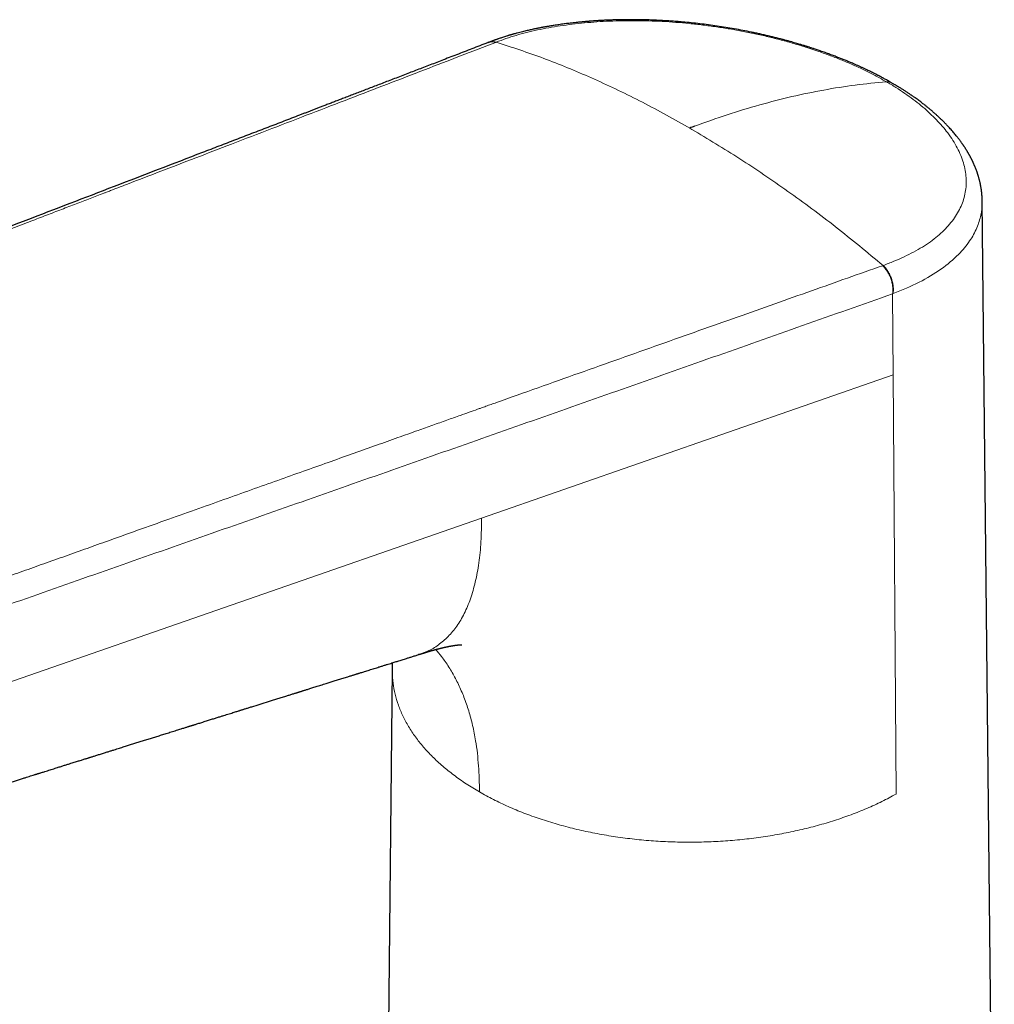
# Model space of a CAD drawing. Units: millimetres. Extents: x 8 to 874, y 12 to 514.
# Drawn here: x 721 to 782, y 109 to 170 of the extents above; entities that cross this region are included whole.
import ezdxf

# ---------------------------------------------------------------- set-up
doc = ezdxf.new("R2010")
doc.units = ezdxf.units.MM

msp = doc.modelspace()

# ---------------------------------------------------------------- linework, layer by layer
at = {"color": 7, "linetype": 'Continuous', "lineweight": 30}
for p, q in [((750.468, 168.794), (750.435, 168.781)), ((782.014, 85.877), (781.26, 158.913)), ((746.107, 130.626), (746.087, 130.618)), ((744.467, 129.686), (744.014, 85.877))]:
    msp.add_line(p, q, dxfattribs=at)
at = {"color": 252, "linetype": 'Continuous', "lineweight": 0}
for p, q in [((750.95, 168.811), (750.917, 168.798)), ((762.871, 163.535), (763.014, 163.452)), ((763.014, 163.452), (763.158, 163.369)), ((775.047, 154.871), (775.078, 154.882)), ((775.707, 148.055), (775.671, 153.113)), ((775.707, 148.055), (750.03, 139.127)), ((775.894, 121.917), (775.707, 148.055)), ((675.321, 113.149), (750.03, 139.127))]:
    msp.add_line(p, q, dxfattribs=at)
at = {"color": 7, "linetype": 'Continuous', "lineweight": 30}
msp.add_arc((779.606, 120.787), 45.776, 110.85096, 111.25195, dxfattribs=at)
for points, knots in [([(775.61, 166.27), (775.604, 166.273), (775.556, 166.302), (775.467, 166.353), (775.349, 166.42), (775.244, 166.479), (775.151, 166.53), (775.071, 166.574), (775.005, 166.609), (774.952, 166.638), (774.913, 166.659), (774.884, 166.674), (774.846, 166.694), (774.792, 166.722), (774.716, 166.762), (774.63, 166.806), (774.528, 166.858), (774.411, 166.917), (774.278, 166.982), (774.133, 167.053), (773.978, 167.127), (773.819, 167.201), (773.659, 167.274), (773.5, 167.346), (773.318, 167.426), (773.111, 167.516), (772.882, 167.612), (772.655, 167.705), (772.429, 167.795), (772.2, 167.884), (771.953, 167.978), (771.683, 168.078), (771.389, 168.183), (771.146, 168.267), (770.962, 168.33), (770.845, 168.369), (770.738, 168.404), (770.642, 168.436), (770.556, 168.463), (770.481, 168.488), (770.416, 168.508), (770.362, 168.525), (770.319, 168.539), (770.285, 168.549), (770.259, 168.557), (770.231, 168.566), (770.193, 168.578), (770.141, 168.594), (770.073, 168.615), (769.986, 168.642), (769.878, 168.674), (769.754, 168.711), (769.613, 168.753), (769.457, 168.798), (769.286, 168.846), (769.099, 168.898), (768.895, 168.953), (768.674, 169.012), (768.434, 169.074), (768.18, 169.137), (767.919, 169.2), (767.656, 169.261), (767.391, 169.321), (767.126, 169.379), (766.773, 169.453), (766.33, 169.541), (765.796, 169.64), (765.261, 169.73), (764.724, 169.813), (764.187, 169.889), (763.649, 169.956), (763.112, 170.016), (762.625, 170.062), (762.19, 170.099), (761.804, 170.127), (761.419, 170.151), (761.038, 170.171), (760.664, 170.187), (760.302, 170.199), (759.943, 170.207), (759.589, 170.211), (759.24, 170.212), (758.908, 170.209), (758.592, 170.203), (758.298, 170.196), (758.026, 170.186), (757.774, 170.175), (757.566, 170.165), (757.398, 170.155), (757.27, 170.147), (757.153, 170.14), (757.063, 170.134), (756.997, 170.129), (756.952, 170.126), (756.913, 170.123), (756.88, 170.12), (756.851, 170.118), (756.824, 170.116), (756.792, 170.114), (756.75, 170.11), (756.699, 170.106), (756.642, 170.102), (756.581, 170.096), (756.516, 170.091), (756.427, 170.083), (756.311, 170.072), (756.164, 170.058), (756.007, 170.042), (755.838, 170.024), (755.661, 170.004), (755.438, 169.978), (755.171, 169.944), (754.857, 169.9), (754.614, 169.863), (754.443, 169.836), (754.349, 169.821), (754.254, 169.805), (754.159, 169.789), (754.069, 169.773), (753.982, 169.757), (753.904, 169.743), (753.837, 169.731), (753.785, 169.721), (753.744, 169.713), (753.705, 169.706), (753.654, 169.696), (753.586, 169.683), (753.506, 169.667), (753.421, 169.649), (753.337, 169.632), (753.239, 169.611), (753.128, 169.587), (753, 169.559), (752.869, 169.528), (752.729, 169.495), (752.58, 169.459), (752.423, 169.419), (752.284, 169.383), (752.171, 169.352), (752.091, 169.33), (752.025, 169.312), (751.972, 169.297), (751.937, 169.287), (751.912, 169.28), (751.888, 169.273), (751.855, 169.264), (751.812, 169.251), (751.76, 169.236), (751.703, 169.219), (751.646, 169.201), (751.564, 169.176), (751.461, 169.144), (751.341, 169.106), (751.235, 169.071), (751.142, 169.039), (751.06, 169.012), (750.989, 168.987), (750.93, 168.966), (750.882, 168.949), (750.849, 168.937), (750.824, 168.928), (750.799, 168.919), (750.765, 168.907), (750.721, 168.89), (750.665, 168.869), (750.599, 168.844), (750.531, 168.818), (750.485, 168.8), (750.464, 168.792)], [0, 0, 0, 0, 0.0008416, 0.0072177, 0.0129455, 0.0180264, 0.0224618, 0.0262529, 0.0294007, 0.0318622, 0.0337073, 0.0349373, 0.0359031, 0.0390994, 0.042458, 0.0464851, 0.051186, 0.0565595, 0.0626042, 0.0693186, 0.0762608, 0.0834287, 0.0904947, 0.0974593, 0.1043227, 0.1143495, 0.124154, 0.1337372, 0.1431, 0.1525091, 0.1623, 0.173719, 0.1856157, 0.1979888, 0.2029538, 0.2076075, 0.2118359, 0.2156393, 0.2190183, 0.2219732, 0.2245045, 0.2266124, 0.2283033, 0.2296037, 0.2305176, 0.2313458, 0.2329633, 0.2349669, 0.2373563, 0.2409229, 0.2451034, 0.2498975, 0.2553076, 0.2613349, 0.2678559, 0.2749734, 0.2826881, 0.2910005, 0.3000991, 0.309764, 0.3195327, 0.3293031, 0.3390748, 0.3488471, 0.3586195, 0.3780511, 0.3974767, 0.4168918, 0.4362919, 0.4556727, 0.4750299, 0.4943598, 0.5136875, 0.5275818, 0.5415014, 0.5554362, 0.5693734, 0.5830377, 0.5962398, 0.6089723, 0.6224291, 0.635312, 0.6476395, 0.6594184, 0.6706535, 0.6806523, 0.6901829, 0.6992471, 0.7043706, 0.7093325, 0.7139006, 0.7178125, 0.7197529, 0.7214786, 0.7229894, 0.7242852, 0.725366, 0.7262613, 0.7274929, 0.7290852, 0.7311084, 0.7333473, 0.7357246, 0.7382406, 0.7408954, 0.7461462, 0.7518701, 0.7580642, 0.7647242, 0.7718248, 0.7792038, 0.7913035, 0.804021, 0.8173587, 0.8212049, 0.8251, 0.8290441, 0.8330373, 0.8369531, 0.8404259, 0.8439202, 0.8467665, 0.8489644, 0.8505139, 0.8518899, 0.8540217, 0.8569398, 0.8605601, 0.8642384, 0.8678403, 0.8713659, 0.8769147, 0.8822981, 0.8879834, 0.8941172, 0.9007006, 0.9077346, 0.915192, 0.9194245, 0.9230446, 0.9260512, 0.9284438, 0.9302219, 0.9309108, 0.9319469, 0.9334569, 0.9354412, 0.9379, 0.9406345, 0.9432872, 0.9458508, 0.9520925, 0.957731, 0.9627649, 0.9671928, 0.9710574, 0.9744639, 0.9774164, 0.9795975, 0.9814402, 0.9822702, 0.9833025, 0.9850314, 0.9871707, 0.9898727, 0.9931379, 0.9969674, 1, 1, 1, 1]), ([(750.436, 168.781), (750.267, 168.716), (749.934, 168.588), (749.438, 168.397), (748.952, 168.21), (748.477, 168.027), (748.011, 167.847), (747.563, 167.675), (747.134, 167.509), (746.721, 167.351), (746.318, 167.195), (745.924, 167.043), (745.524, 166.889), (745.119, 166.733), (744.71, 166.576), (744.312, 166.423), (743.925, 166.274), (743.549, 166.129), (743.184, 165.988), (742.83, 165.852), (742.486, 165.72), (742.154, 165.592), (741.833, 165.468), (741.523, 165.349), (741.224, 165.234), (740.935, 165.123), (740.658, 165.016), (740.392, 164.914), (740.145, 164.818), (739.916, 164.73), (739.704, 164.649), (739.497, 164.569), (739.292, 164.49), (739.086, 164.411), (738.881, 164.332), (738.415, 164.153), (737.688, 163.873), (736.694, 163.491), (735.691, 163.105), (734.677, 162.715), (733.654, 162.321), (729.297, 160.645), (718.72, 156.579), (703.806, 150.848), (690.509, 145.737), (683.451, 143.023), (680.747, 141.983), (679.777, 141.609), (678.804, 141.235), (677.824, 140.858), (676.865, 140.489), (675.927, 140.128), (675.01, 139.775), (674.085, 139.419), (673.153, 139.06), (672.22, 138.701), (671.292, 138.344), (670.366, 137.987), (669.443, 137.632), (668.521, 137.277), (667.769, 136.987), (667.185, 136.762), (666.769, 136.602), (666.361, 136.445), (665.961, 136.291), (665.595, 136.15), (665.263, 136.022), (664.963, 135.906), (664.668, 135.793), (664.379, 135.681), (664.095, 135.572), (663.816, 135.464), (663.542, 135.359), (663.305, 135.267), (663.098, 135.188), (662.918, 135.118), (662.726, 135.044), (662.523, 134.966), (662.309, 134.884), (662.089, 134.799), (661.862, 134.711), (661.63, 134.622), (661.387, 134.528), (661.135, 134.431), (660.867, 134.328), (660.583, 134.218), (660.283, 134.103), (659.971, 133.983), (659.649, 133.858), (659.315, 133.73), (658.977, 133.599), (658.635, 133.467), (658.289, 133.334), (657.934, 133.197), (657.569, 133.056), (657.193, 132.911), (656.808, 132.763), (656.413, 132.61), (656.008, 132.454), (655.592, 132.294), (655.17, 132.131), (654.74, 131.965), (654.304, 131.797), (653.857, 131.624), (653.557, 131.508), (653.405, 131.45)], [0, 0, 0, 0, 0.005213, 0.010325, 0.015334, 0.020241, 0.025045, 0.029747, 0.034088, 0.038337, 0.042495, 0.046562, 0.050539, 0.05487, 0.059087, 0.063191, 0.067182, 0.07106, 0.074825, 0.078476, 0.082015, 0.08544, 0.088751, 0.09195, 0.095035, 0.098007, 0.100866, 0.103611, 0.106243, 0.108511, 0.110687, 0.112798, 0.114911, 0.117029, 0.119151, 0.121278, 0.131414, 0.141656, 0.152003, 0.162456, 0.173015, 0.183615, 0.297192, 0.500006, 0.644555, 0.708157, 0.718151, 0.728146, 0.738148, 0.748235, 0.758429, 0.767789, 0.777237, 0.786773, 0.796397, 0.806058, 0.815621, 0.825081, 0.834686, 0.844181, 0.853566, 0.857943, 0.862238, 0.866446, 0.870568, 0.874602, 0.87775, 0.880842, 0.88388, 0.886863, 0.889791, 0.892664, 0.895481, 0.898269, 0.900013, 0.901872, 0.903847, 0.905937, 0.908142, 0.910463, 0.912757, 0.915153, 0.917652, 0.920254, 0.922958, 0.925939, 0.929034, 0.932245, 0.935572, 0.939014, 0.942571, 0.946031, 0.949593, 0.953258, 0.957026, 0.960896, 0.964869, 0.968944, 0.973122, 0.977403, 0.981786, 0.986191, 0.990695, 0.995298, 1, 1, 1, 1]), ([(781.26, 158.909), (781.259, 158.94), (781.258, 158.998), (781.255, 159.076), (781.252, 159.138), (781.249, 159.189), (781.247, 159.23), (781.244, 159.265), (781.241, 159.3), (781.237, 159.343), (781.233, 159.393), (781.227, 159.446), (781.221, 159.497), (781.215, 159.543), (781.209, 159.588), (781.201, 159.641), (781.192, 159.7), (781.182, 159.761), (781.172, 159.817), (781.163, 159.87), (781.153, 159.921), (781.142, 159.974), (781.13, 160.03), (781.117, 160.088), (781.103, 160.145), (781.09, 160.197), (781.078, 160.246), (781.064, 160.296), (781.05, 160.35), (781.034, 160.405), (781.019, 160.457), (781.005, 160.503), (780.992, 160.544), (780.979, 160.585), (780.963, 160.631), (780.945, 160.685), (780.925, 160.744), (780.905, 160.799), (780.886, 160.85), (780.867, 160.901), (780.846, 160.954), (780.825, 161.005), (780.805, 161.053), (780.787, 161.098), (780.767, 161.145), (780.746, 161.192), (780.727, 161.236), (780.709, 161.274), (780.694, 161.308), (780.68, 161.337), (780.665, 161.369), (780.647, 161.406), (780.625, 161.451), (780.603, 161.496), (780.582, 161.538), (780.562, 161.576), (780.545, 161.609), (780.528, 161.641), (780.509, 161.676), (780.488, 161.716), (780.466, 161.756), (780.444, 161.795), (780.424, 161.832), (780.404, 161.867), (780.38, 161.908), (780.352, 161.955), (780.321, 162.007), (780.29, 162.058), (780.259, 162.108), (780.225, 162.162), (780.189, 162.218), (780.154, 162.273), (780.121, 162.321), (780.095, 162.36), (780.074, 162.392), (780.054, 162.421), (780.031, 162.454), (780.005, 162.491), (779.968, 162.544), (779.919, 162.612), (779.858, 162.694), (779.798, 162.774), (779.739, 162.85), (779.673, 162.934), (779.598, 163.027), (779.51, 163.133), (779.418, 163.242), (779.321, 163.352), (779.229, 163.454), (779.156, 163.533), (779.102, 163.59), (779.057, 163.638), (779.009, 163.688), (778.959, 163.739), (778.91, 163.79), (778.862, 163.838), (778.817, 163.883), (778.777, 163.922), (778.741, 163.957), (778.705, 163.992), (778.666, 164.029), (778.62, 164.073), (778.569, 164.121), (778.515, 164.171), (778.461, 164.221), (778.408, 164.27), (778.354, 164.318), (778.302, 164.364), (778.253, 164.408), (778.203, 164.451), (778.143, 164.503), (778.072, 164.564), (777.993, 164.631), (777.914, 164.696), (777.838, 164.757), (777.766, 164.815), (777.691, 164.875), (777.61, 164.939), (777.518, 165.01), (777.419, 165.086), (777.312, 165.166), (777.201, 165.247), (777.101, 165.319), (777.017, 165.378), (776.953, 165.423), (776.898, 165.462), (776.846, 165.497), (776.791, 165.535), (776.723, 165.581), (776.645, 165.633), (776.56, 165.689), (776.474, 165.745), (776.388, 165.801), (776.302, 165.855), (776.219, 165.907), (776.14, 165.956), (776.079, 165.994), (776.035, 166.021), (776.005, 166.038), (775.977, 166.055), (775.946, 166.074), (775.908, 166.096), (775.86, 166.125), (775.802, 166.159), (775.735, 166.198), (775.668, 166.237), (775.623, 166.262), (775.605, 166.273)], [0, 0, 0, 0, 0.010458, 0.019588, 0.027405, 0.034079, 0.038567, 0.042399, 0.046364, 0.051001, 0.057398, 0.064165, 0.070195, 0.075464, 0.080608, 0.08661, 0.094482, 0.101781, 0.108441, 0.114748, 0.120807, 0.12687, 0.133658, 0.141066, 0.147962, 0.154158, 0.159937, 0.165832, 0.172277, 0.179555, 0.185656, 0.191261, 0.196286, 0.200893, 0.205936, 0.213184, 0.220776, 0.227509, 0.233445, 0.239572, 0.24614, 0.253183, 0.258504, 0.264085, 0.269925, 0.275978, 0.281561, 0.286367, 0.2905, 0.293964, 0.29743, 0.302362, 0.308169, 0.314156, 0.319493, 0.32418, 0.328368, 0.33209, 0.336541, 0.341718, 0.347116, 0.352096, 0.356658, 0.361059, 0.36549, 0.372513, 0.379332, 0.385701, 0.391937, 0.398973, 0.406642, 0.413853, 0.420306, 0.425717, 0.42916, 0.432861, 0.437166, 0.442077, 0.447587, 0.458128, 0.469215, 0.480306, 0.490268, 0.49986, 0.514055, 0.528232, 0.542959, 0.558612, 0.573763, 0.585305, 0.591134, 0.597847, 0.605134, 0.612332, 0.619419, 0.626394, 0.632668, 0.63826, 0.643159, 0.647659, 0.652844, 0.659203, 0.66637, 0.673608, 0.680735, 0.687751, 0.69459, 0.70177, 0.707867, 0.713674, 0.720679, 0.730528, 0.740527, 0.750159, 0.759395, 0.768051, 0.776103, 0.786284, 0.796884, 0.808335, 0.820764, 0.833541, 0.845965, 0.854121, 0.861355, 0.867221, 0.872113, 0.878051, 0.885322, 0.893927, 0.903123, 0.912205, 0.921173, 0.930027, 0.938768, 0.94699, 0.954157, 0.957426, 0.960416, 0.963128, 0.965871, 0.969663, 0.974583, 0.980256, 0.986934, 0.994616, 1, 1, 1, 1]), ([(746.091, 130.607), (746.099, 130.61), (746.125, 130.618), (746.168, 130.631), (746.217, 130.646), (746.261, 130.66), (746.301, 130.673), (746.339, 130.685), (746.382, 130.698), (746.428, 130.713), (746.471, 130.727), (746.508, 130.738), (746.538, 130.748), (746.565, 130.756), (746.595, 130.765), (746.629, 130.776), (746.669, 130.788), (746.71, 130.8), (746.748, 130.811), (746.782, 130.821), (746.811, 130.83), (746.839, 130.838), (746.868, 130.847), (746.901, 130.856), (746.938, 130.866), (746.977, 130.877), (747.014, 130.888), (747.046, 130.897), (747.074, 130.904), (747.101, 130.912), (747.128, 130.919), (747.157, 130.927), (747.192, 130.936), (747.232, 130.947), (747.277, 130.959), (747.32, 130.97), (747.36, 130.98), (747.394, 130.989), (747.424, 130.996), (747.452, 131.003), (747.479, 131.01), (747.505, 131.016), (747.53, 131.022), (747.556, 131.029), (747.586, 131.036), (747.618, 131.043), (747.658, 131.053), (747.703, 131.063), (747.753, 131.074), (747.799, 131.084), (747.843, 131.094), (747.887, 131.103), (747.931, 131.112), (747.975, 131.121), (748.016, 131.129), (748.054, 131.136), (748.091, 131.143), (748.124, 131.149), (748.155, 131.155), (748.185, 131.16), (748.215, 131.165), (748.244, 131.17), (748.268, 131.174), (748.29, 131.177), (748.315, 131.181), (748.344, 131.186), (748.377, 131.191), (748.408, 131.195), (748.44, 131.199), (748.472, 131.203), (748.506, 131.208), (748.537, 131.211), (748.566, 131.214), (748.592, 131.217), (748.618, 131.219), (748.641, 131.221), (748.661, 131.223), (748.679, 131.224), (748.694, 131.226), (748.708, 131.226), (748.721, 131.227), (748.734, 131.228), (748.746, 131.229), (748.757, 131.229), (748.765, 131.229), (748.772, 131.23), (748.779, 131.23), (748.785, 131.23), (748.791, 131.23), (748.796, 131.23), (748.801, 131.23), (748.803, 131.23), (748.804, 131.23), (748.804, 131.23), (748.804, 131.23)], [0, 0, 0, 0, 0.003049, 0.010303, 0.017677, 0.023975, 0.029311, 0.035323, 0.042505, 0.051449, 0.060019, 0.06761, 0.073978, 0.079769, 0.08725, 0.095929, 0.106151, 0.11728, 0.126767, 0.134599, 0.141809, 0.148145, 0.155195, 0.163125, 0.172137, 0.182293, 0.191892, 0.199628, 0.20618, 0.212727, 0.219427, 0.226792, 0.234902, 0.245782, 0.257902, 0.269371, 0.279732, 0.288705, 0.296394, 0.303764, 0.310921, 0.318437, 0.324702, 0.331595, 0.339851, 0.349344, 0.358675, 0.374175, 0.388591, 0.402314, 0.415989, 0.429638, 0.444088, 0.458512, 0.472511, 0.485576, 0.498376, 0.511359, 0.521499, 0.533104, 0.545538, 0.556758, 0.566612, 0.575464, 0.584135, 0.599244, 0.61419, 0.629226, 0.644569, 0.66166, 0.680766, 0.70189, 0.718083, 0.735281, 0.752198, 0.767934, 0.782492, 0.795873, 0.808078, 0.819134, 0.832753, 0.846696, 0.860901, 0.874052, 0.885622, 0.894718, 0.90569, 0.918674, 0.933186, 0.949051, 0.964536, 0.981291, 0.995933, 1, 1, 1, 1]), ([(680.236, 109.936), (680.243, 109.938), (680.297, 109.956), (680.399, 109.988), (680.541, 110.033), (680.681, 110.077), (680.818, 110.12), (680.946, 110.161), (681.061, 110.197), (681.163, 110.229), (681.253, 110.258), (681.332, 110.282), (681.394, 110.302), (681.442, 110.317), (681.482, 110.33), (681.526, 110.344), (681.576, 110.36), (681.634, 110.378), (681.699, 110.399), (681.769, 110.421), (681.841, 110.443), (681.952, 110.478), (682.103, 110.526), (682.298, 110.588), (682.537, 110.663), (682.821, 110.753), (683.073, 110.833), (683.255, 110.89), (683.363, 110.924), (683.469, 110.958), (683.569, 110.989), (683.652, 111.016), (683.721, 111.037), (683.775, 111.054), (683.822, 111.069), (683.858, 111.081), (683.887, 111.09), (683.914, 111.098), (683.945, 111.108), (683.989, 111.122), (684.046, 111.14), (684.117, 111.162), (684.2, 111.189), (684.294, 111.218), (684.393, 111.249), (684.528, 111.292), (684.693, 111.344), (684.886, 111.405), (685.068, 111.462), (685.238, 111.516), (685.397, 111.566), (685.544, 111.613), (685.681, 111.656), (685.81, 111.697), (685.931, 111.735), (686.044, 111.771), (686.149, 111.804), (686.247, 111.835), (686.338, 111.863), (686.424, 111.89), (686.506, 111.916), (686.588, 111.942), (686.673, 111.969), (686.765, 111.998), (686.858, 112.027), (686.95, 112.056), (687.041, 112.085), (687.137, 112.115), (687.24, 112.148), (687.351, 112.183), (687.471, 112.221), (687.6, 112.261), (687.737, 112.305), (687.884, 112.351), (688.015, 112.392), (688.128, 112.428), (688.222, 112.458), (688.319, 112.488), (688.416, 112.519), (688.509, 112.548), (688.592, 112.574), (688.665, 112.597), (688.727, 112.617), (688.777, 112.633), (688.816, 112.645), (688.848, 112.655), (688.881, 112.665), (688.922, 112.679), (688.975, 112.695), (689.039, 112.715), (689.113, 112.739), (689.203, 112.767), (689.307, 112.8), (689.42, 112.836), (689.533, 112.871), (689.644, 112.906), (689.754, 112.941), (689.9, 112.987), (690.082, 113.044), (690.298, 113.112), (690.51, 113.179), (690.72, 113.245), (690.886, 113.298), (691.005, 113.335), (691.079, 113.359), (691.15, 113.381), (691.215, 113.401), (691.27, 113.419), (691.317, 113.434), (691.356, 113.446), (691.389, 113.456), (691.423, 113.467), (691.464, 113.48), (691.515, 113.496), (691.576, 113.515), (691.646, 113.537), (691.727, 113.563), (691.817, 113.591), (691.916, 113.622), (692.021, 113.655), (692.235, 113.723), (692.626, 113.846), (693.015, 113.969), (693.295, 114.057), (693.397, 114.089), (693.497, 114.12), (693.592, 114.151), (693.687, 114.18), (693.777, 114.209), (693.861, 114.235), (693.932, 114.258), (693.984, 114.274), (694.021, 114.286), (694.046, 114.294), (694.072, 114.302), (694.102, 114.311), (694.143, 114.324), (694.198, 114.341), (694.267, 114.363), (694.346, 114.388), (694.431, 114.415), (694.599, 114.468), (694.836, 114.542), (695.141, 114.638), (695.399, 114.719), (695.624, 114.79), (695.818, 114.851), (696.015, 114.914), (696.198, 114.971), (696.361, 115.023), (696.499, 115.066), (696.626, 115.106), (696.738, 115.141), (696.838, 115.173), (696.932, 115.202), (697.029, 115.233), (697.133, 115.265), (697.242, 115.3), (697.358, 115.336), (697.479, 115.375), (697.626, 115.421), (697.797, 115.475), (697.996, 115.537), (698.205, 115.603), (698.387, 115.66), (698.54, 115.708), (698.659, 115.746), (698.775, 115.782), (698.884, 115.817), (698.983, 115.848), (699.072, 115.876), (699.152, 115.901), (699.223, 115.923), (699.284, 115.943), (699.336, 115.959), (699.384, 115.974), (699.435, 115.99), (699.498, 116.01), (699.572, 116.033), (699.657, 116.06), (699.753, 116.09), (699.859, 116.124), (699.976, 116.16), (700.101, 116.2), (700.229, 116.24), (700.488, 116.321), (700.732, 116.398), (700.962, 116.471), (701.05, 116.498), (701.138, 116.526), (701.225, 116.553), (701.309, 116.58), (701.392, 116.606), (701.469, 116.63), (701.54, 116.652), (701.599, 116.671), (701.649, 116.687), (701.693, 116.7), (701.737, 116.714), (701.783, 116.728), (701.833, 116.744), (701.889, 116.762), (701.949, 116.781), (702.023, 116.804), (702.112, 116.832), (702.218, 116.865), (702.333, 116.902), (702.466, 116.943), (702.617, 116.991), (702.787, 117.044), (702.966, 117.101), (703.155, 117.16), (703.352, 117.222), (703.567, 117.29), (703.8, 117.363), (704.053, 117.442), (704.26, 117.507), (704.416, 117.557), (704.514, 117.587), (704.604, 117.615), (704.684, 117.641), (704.756, 117.663), (704.832, 117.687), (704.916, 117.714), (705.013, 117.744), (705.112, 117.775), (705.214, 117.807), (705.319, 117.84), (705.425, 117.873), (705.532, 117.907), (705.641, 117.941), (705.756, 117.978), (705.879, 118.016), (706.011, 118.058), (706.152, 118.102), (706.302, 118.149), (706.437, 118.191), (706.555, 118.229), (706.656, 118.26), (706.759, 118.293), (706.865, 118.326), (706.973, 118.36), (707.081, 118.394), (707.186, 118.427), (707.285, 118.458), (707.37, 118.485), (707.44, 118.506), (707.495, 118.524), (707.539, 118.538), (707.583, 118.551), (707.629, 118.566), (707.68, 118.582), (707.747, 118.603), (707.832, 118.63), (707.938, 118.663), (708.049, 118.698), (708.165, 118.734), (708.282, 118.771), (708.403, 118.809), (708.524, 118.847), (708.646, 118.885), (708.856, 118.951), (709.156, 119.045), (709.456, 119.14), (709.668, 119.206), (709.788, 119.244), (709.902, 119.28), (710.007, 119.313), (710.099, 119.342), (710.178, 119.366), (710.246, 119.388), (710.307, 119.407), (710.363, 119.424), (710.414, 119.441), (710.466, 119.457), (710.525, 119.475), (710.593, 119.497), (710.674, 119.522), (710.765, 119.551), (710.87, 119.584), (710.987, 119.62), (711.11, 119.659), (711.233, 119.697), (711.351, 119.735), (711.465, 119.77), (711.594, 119.811), (711.736, 119.856), (711.89, 119.904), (712.037, 119.95), (712.176, 119.994), (712.308, 120.035), (712.43, 120.073), (712.546, 120.11), (712.65, 120.142), (712.741, 120.171), (712.82, 120.196), (712.896, 120.22), (712.968, 120.242), (713.039, 120.264), (713.111, 120.287), (713.19, 120.312), (713.285, 120.342), (713.398, 120.377), (713.531, 120.419), (713.674, 120.464), (713.822, 120.51), (714.073, 120.589), (714.426, 120.7), (714.881, 120.842), (715.231, 120.952), (715.475, 121.028), (715.612, 121.071), (715.748, 121.114), (715.883, 121.157), (716.013, 121.197), (716.135, 121.236), (716.244, 121.27), (716.341, 121.3), (716.425, 121.326), (716.502, 121.351), (716.576, 121.374), (716.652, 121.398), (716.738, 121.425), (716.834, 121.455), (716.942, 121.489), (717.056, 121.524), (717.177, 121.562), (717.304, 121.602), (717.44, 121.645), (717.585, 121.69), (717.741, 121.739), (717.904, 121.79), (718.075, 121.844), (718.252, 121.899), (718.405, 121.947), (718.528, 121.986), (718.618, 122.014), (718.704, 122.041), (718.784, 122.066), (718.862, 122.091), (718.938, 122.114), (719.01, 122.137), (719.071, 122.156), (719.122, 122.172), (719.171, 122.187), (719.222, 122.203), (719.289, 122.224), (719.373, 122.251), (719.476, 122.283), (719.592, 122.319), (719.721, 122.36), (719.875, 122.408), (720.049, 122.463), (720.238, 122.522), (720.455, 122.59), (720.698, 122.666), (720.964, 122.749), (721.22, 122.829), (721.448, 122.901), (721.648, 122.964), (721.821, 123.018), (721.983, 123.069), (722.105, 123.107), (722.19, 123.134), (722.242, 123.15), (722.293, 123.166), (722.342, 123.181), (722.392, 123.197), (722.449, 123.215), (722.518, 123.236), (722.601, 123.262), (722.695, 123.292), (722.816, 123.329), (722.959, 123.374), (723.12, 123.425), (723.277, 123.474), (723.43, 123.522), (723.606, 123.577), (723.803, 123.639), (724.019, 123.706), (724.223, 123.77), (724.404, 123.827), (724.562, 123.876), (724.697, 123.919), (724.824, 123.958), (724.948, 123.997), (725.068, 124.035), (725.183, 124.071), (725.284, 124.102), (725.372, 124.13), (725.447, 124.153), (725.505, 124.172), (725.555, 124.187), (725.605, 124.203), (725.667, 124.222), (725.742, 124.246), (725.83, 124.273), (725.929, 124.304), (726.038, 124.338), (726.154, 124.375), (726.274, 124.412), (726.395, 124.45), (726.514, 124.487), (726.629, 124.523), (726.769, 124.567), (726.93, 124.618), (727.112, 124.675), (727.283, 124.728), (727.445, 124.779), (727.6, 124.828), (727.79, 124.887), (728.015, 124.957), (728.277, 125.039), (728.542, 125.122), (728.813, 125.207), (729.092, 125.294), (729.371, 125.382), (729.651, 125.469), (729.931, 125.557), (730.221, 125.648), (730.524, 125.742), (730.839, 125.841), (731.095, 125.921), (731.285, 125.981), (731.401, 126.017), (731.508, 126.05), (731.604, 126.08), (731.691, 126.107), (731.768, 126.131), (731.831, 126.151), (731.882, 126.167), (731.923, 126.18), (731.963, 126.193), (732.008, 126.207), (732.061, 126.223), (732.121, 126.242), (732.197, 126.266), (732.289, 126.294), (732.4, 126.329), (732.523, 126.368), (732.657, 126.41), (732.797, 126.453), (732.937, 126.497), (733.11, 126.551), (733.313, 126.615), (733.543, 126.687), (733.755, 126.753), (733.948, 126.813), (734.124, 126.868), (734.291, 126.92), (734.447, 126.969), (734.594, 127.015), (734.718, 127.054), (734.822, 127.086), (734.907, 127.113), (734.986, 127.138), (735.061, 127.161), (735.137, 127.185), (735.216, 127.21), (735.301, 127.236), (735.392, 127.265), (735.491, 127.296), (735.598, 127.329), (735.845, 127.406), (736.227, 127.526), (736.656, 127.66), (737.001, 127.768), (737.269, 127.851), (737.547, 127.938), (737.77, 128.008), (737.936, 128.06), (738.041, 128.093), (738.146, 128.126), (738.247, 128.157), (738.341, 128.187), (738.426, 128.213), (738.502, 128.237), (738.57, 128.258), (738.631, 128.277), (738.686, 128.294), (738.734, 128.309), (738.773, 128.322), (738.819, 128.336), (738.878, 128.354), (738.952, 128.378), (739.034, 128.403), (739.123, 128.431), (739.221, 128.462), (739.33, 128.496), (739.45, 128.533), (739.579, 128.573), (739.719, 128.617), (739.867, 128.663), (740.021, 128.711), (740.182, 128.762), (740.372, 128.821), (740.595, 128.891), (740.85, 128.97), (741.118, 129.054), (741.398, 129.142), (741.625, 129.212), (741.791, 129.264), (741.89, 129.295), (741.979, 129.323), (742.058, 129.348), (742.128, 129.369), (742.186, 129.388), (742.234, 129.403), (742.276, 129.416), (742.318, 129.429), (742.365, 129.444), (742.43, 129.464), (742.515, 129.49), (742.624, 129.525), (742.747, 129.563), (742.883, 129.605), (743.031, 129.652), (743.186, 129.7), (743.34, 129.748), (743.49, 129.795), (743.654, 129.846), (743.831, 129.901), (744.018, 129.96), (744.195, 130.015), (744.363, 130.067), (744.511, 130.114), (744.643, 130.155), (744.763, 130.192), (744.885, 130.231), (745.015, 130.271), (745.154, 130.314), (745.311, 130.363), (745.488, 130.419), (745.685, 130.48), (745.895, 130.546), (746.039, 130.591), (746.113, 130.614)], [0, 0, 0, 0, 0.00032, 0.002496, 0.004646, 0.006772, 0.008872, 0.010879, 0.012593, 0.014134, 0.015503, 0.016699, 0.017721, 0.018344, 0.018901, 0.019546, 0.020313, 0.021201, 0.02219, 0.023266, 0.02437, 0.025502, 0.028306, 0.031264, 0.034368, 0.039198, 0.044225, 0.045846, 0.047486, 0.04914, 0.05067, 0.052013, 0.052962, 0.053789, 0.054495, 0.055078, 0.055451, 0.055804, 0.056282, 0.056891, 0.057787, 0.058869, 0.060136, 0.06159, 0.063134, 0.064641, 0.067743, 0.070672, 0.073428, 0.076011, 0.078421, 0.080658, 0.082728, 0.084676, 0.086513, 0.088241, 0.08983, 0.091312, 0.092689, 0.093974, 0.095228, 0.09643, 0.0977, 0.099101, 0.100634, 0.10193, 0.103306, 0.104764, 0.106315, 0.107997, 0.109815, 0.111769, 0.113858, 0.116083, 0.118444, 0.119828, 0.121254, 0.122724, 0.124236, 0.125676, 0.126941, 0.128032, 0.128996, 0.129765, 0.130338, 0.130752, 0.131232, 0.13182, 0.132649, 0.133626, 0.134752, 0.136025, 0.137728, 0.139473, 0.141188, 0.142875, 0.144532, 0.146161, 0.149553, 0.152812, 0.155999, 0.159197, 0.162406, 0.163532, 0.16466, 0.165767, 0.166753, 0.167603, 0.168317, 0.168894, 0.169336, 0.169821, 0.170448, 0.171223, 0.172146, 0.173216, 0.174434, 0.1758, 0.177313, 0.178943, 0.180585, 0.187084, 0.196769, 0.198305, 0.199846, 0.20139, 0.20286, 0.204198, 0.205685, 0.206967, 0.208042, 0.208912, 0.209353, 0.209713, 0.210061, 0.210516, 0.21108, 0.211953, 0.213003, 0.214228, 0.215544, 0.216853, 0.221918, 0.226334, 0.230753, 0.23364, 0.236586, 0.239591, 0.242643, 0.244917, 0.247017, 0.248942, 0.250692, 0.252107, 0.253492, 0.25497, 0.256541, 0.258206, 0.259964, 0.261814, 0.263741, 0.266616, 0.269639, 0.272811, 0.276133, 0.277932, 0.279772, 0.281562, 0.283208, 0.284711, 0.28607, 0.287287, 0.28836, 0.28929, 0.290077, 0.290735, 0.291449, 0.292432, 0.293567, 0.294856, 0.296298, 0.297924, 0.299708, 0.301634, 0.303591, 0.305559, 0.3134, 0.314724, 0.316053, 0.317387, 0.318726, 0.320036, 0.321227, 0.322472, 0.323547, 0.32445, 0.325182, 0.325832, 0.326458, 0.327156, 0.327925, 0.328767, 0.32968, 0.330666, 0.332138, 0.333746, 0.335491, 0.337371, 0.339786, 0.342377, 0.345105, 0.347967, 0.350963, 0.354094, 0.357761, 0.361597, 0.365601, 0.367208, 0.368706, 0.370066, 0.371287, 0.372371, 0.373315, 0.374758, 0.376215, 0.377716, 0.379263, 0.380855, 0.382492, 0.384097, 0.385743, 0.387473, 0.38934, 0.391341, 0.393478, 0.395751, 0.398159, 0.399634, 0.401157, 0.402726, 0.404341, 0.406003, 0.4076, 0.409297, 0.410792, 0.412088, 0.413182, 0.413953, 0.414587, 0.415229, 0.415935, 0.416705, 0.417539, 0.418981, 0.420582, 0.422342, 0.424048, 0.425865, 0.4277, 0.429542, 0.431391, 0.433245, 0.439111, 0.445038, 0.446913, 0.448767, 0.450499, 0.452098, 0.453563, 0.454683, 0.455711, 0.456646, 0.457489, 0.458239, 0.458984, 0.459856, 0.460901, 0.462118, 0.463506, 0.465067, 0.46691, 0.468828, 0.470683, 0.472475, 0.474204, 0.475871, 0.478362, 0.480698, 0.482878, 0.485042, 0.487027, 0.488877, 0.490638, 0.492309, 0.493575, 0.494784, 0.495937, 0.497033, 0.498072, 0.499144, 0.500336, 0.501651, 0.503476, 0.505493, 0.507697, 0.509967, 0.512248, 0.519105, 0.52606, 0.532973, 0.535065, 0.537147, 0.539219, 0.541282, 0.54329, 0.545144, 0.546839, 0.548253, 0.549534, 0.550682, 0.551766, 0.552913, 0.554126, 0.555669, 0.557306, 0.559039, 0.560866, 0.562794, 0.564837, 0.567042, 0.569408, 0.571934, 0.574485, 0.577182, 0.580024, 0.581414, 0.582816, 0.584127, 0.585335, 0.586439, 0.587696, 0.588785, 0.589706, 0.590457, 0.591141, 0.591919, 0.592793, 0.594177, 0.595749, 0.597509, 0.599457, 0.601592, 0.604528, 0.6074, 0.610204, 0.614407, 0.618448, 0.622328, 0.626047, 0.628834, 0.631457, 0.633913, 0.636203, 0.637015, 0.637804, 0.63857, 0.639313, 0.640036, 0.640837, 0.641932, 0.643191, 0.644614, 0.646202, 0.648687, 0.651142, 0.653529, 0.655848, 0.6581, 0.661544, 0.664817, 0.66792, 0.670851, 0.673035, 0.675103, 0.67703, 0.678816, 0.680756, 0.682494, 0.684032, 0.685369, 0.686504, 0.687438, 0.68801, 0.688769, 0.689717, 0.690855, 0.69218, 0.693695, 0.695399, 0.697126, 0.698992, 0.700841, 0.70264, 0.704389, 0.70609, 0.709003, 0.71176, 0.714358, 0.7168, 0.719129, 0.721423, 0.725439, 0.729369, 0.73337, 0.737477, 0.741709, 0.746089, 0.75019, 0.754421, 0.758831, 0.763427, 0.768212, 0.773184, 0.775081, 0.776847, 0.778464, 0.77993, 0.781246, 0.782411, 0.783427, 0.78412, 0.78472, 0.785289, 0.78597, 0.786769, 0.787686, 0.78872, 0.790207, 0.791885, 0.793755, 0.795815, 0.797991, 0.800121, 0.802197, 0.805868, 0.809362, 0.812679, 0.815492, 0.818163, 0.820694, 0.823076, 0.825297, 0.827358, 0.828729, 0.830018, 0.831226, 0.832352, 0.833446, 0.834661, 0.835929, 0.837315, 0.83882, 0.840444, 0.842183, 0.850054, 0.857819, 0.861723, 0.865781, 0.869998, 0.874373, 0.875951, 0.877548, 0.879164, 0.880724, 0.882153, 0.883431, 0.884583, 0.88561, 0.886511, 0.887396, 0.888114, 0.888666, 0.889203, 0.890195, 0.891369, 0.892571, 0.893918, 0.89541, 0.897048, 0.898868, 0.90084, 0.902962, 0.905214, 0.90756, 0.909998, 0.912529, 0.916229, 0.920111, 0.924175, 0.928421, 0.932849, 0.93449, 0.935996, 0.937349, 0.93855, 0.939597, 0.940492, 0.941196, 0.941784, 0.942415, 0.943126, 0.943915, 0.945361, 0.947014, 0.948875, 0.950943, 0.953219, 0.955615, 0.957963, 0.960235, 0.96243, 0.965433, 0.968279, 0.970969, 0.973503, 0.97588, 0.977742, 0.979504, 0.981338, 0.983307, 0.985409, 0.987646, 0.990455, 0.99345, 0.996632, 1, 1, 1, 1]), ([(744.462, 130.098), (744.463, 130.089), (744.464, 130.056), (744.465, 129.993), (744.466, 129.91), (744.467, 129.826), (744.466, 129.749), (744.466, 129.701), (744.465, 129.68)], [0, 0, 0, 0, 0.066733, 0.252843, 0.453671, 0.669417, 0.849525, 1, 1, 1, 1])]:
    msp.add_open_spline(points, degree=3, knots=knots, dxfattribs=at)
at = {"color": 252, "linetype": 'Continuous', "lineweight": 0}
for points, knots in [([(775.284, 166.338), (775.076, 166.456), (774.661, 166.692), (774.002, 167.025), (773.321, 167.344), (772.617, 167.646), (771.892, 167.932), (771.147, 168.202), (770.385, 168.456), (769.607, 168.696), (768.814, 168.919), (768.006, 169.125), (767.186, 169.313), (766.356, 169.483), (765.519, 169.635), (764.678, 169.768), (763.834, 169.882), (762.99, 169.976), (762.146, 170.049), (761.304, 170.104), (760.466, 170.138), (759.638, 170.153), (758.822, 170.148), (758.019, 170.123), (757.227, 170.079), (756.449, 170.014), (755.686, 169.931), (754.942, 169.83), (754.219, 169.711), (753.517, 169.572), (752.837, 169.413), (752.181, 169.234), (751.547, 169.036), (751.147, 168.886), (750.947, 168.811)], [0, 0, 0, 0, 0.031738, 0.06335, 0.094848, 0.126241, 0.157539, 0.188751, 0.219887, 0.250956, 0.282043, 0.31319, 0.344382, 0.375599, 0.406822, 0.438028, 0.4692, 0.500317, 0.531502, 0.562814, 0.594133, 0.625344, 0.656409, 0.687433, 0.718487, 0.749646, 0.780877, 0.812073, 0.84326, 0.874465, 0.905715, 0.937037, 0.968456, 1, 1, 1, 1]), ([(750.917, 168.798), (750.185, 168.516), (748.705, 167.946), (746.457, 167.079), (744.156, 166.193), (741.801, 165.286), (739.393, 164.359), (736.931, 163.412), (734.534, 162.49), (732.207, 161.595), (730.047, 160.765), (728.536, 160.184), (727.687, 159.858), (727.42, 159.755), (727.153, 159.653), (726.891, 159.552), (726.661, 159.464), (726.242, 159.303), (725.616, 159.062), (724.742, 158.726), (723.833, 158.377), (722.888, 158.014), (721.886, 157.629), (720.826, 157.222), (719.706, 156.791), (718.546, 156.346), (717.345, 155.885), (716.105, 155.408), (714.849, 154.926), (713.581, 154.439), (712.301, 153.948), (710.984, 153.442), (709.633, 152.923), (708.325, 152.421), (707.065, 151.937), (705.856, 151.473), (704.623, 150.999), (703.362, 150.515), (702.073, 150.021), (700.7, 149.493), (699.266, 148.943), (697.792, 148.377), (696.358, 147.826), (694.928, 147.277), (693.505, 146.73), (692.089, 146.187), (690.72, 145.661), (689.397, 145.153), (688.121, 144.662), (686.912, 144.198), (685.771, 143.759), (684.694, 143.345), (683.658, 142.947), (682.663, 142.565), (681.729, 142.206), (680.855, 141.87), (680.037, 141.556), (679.339, 141.287), (678.753, 141.062), (678.378, 140.918), (678.094, 140.809), (677.887, 140.729), (677.644, 140.636), (677.391, 140.538), (676.376, 140.148), (674.618, 139.472), (672.206, 138.544), (669.914, 137.662), (667.74, 136.825), (665.608, 136.004), (663.518, 135.198), (661.482, 134.414), (659.499, 133.649), (657.568, 132.904), (655.678, 132.175), (654.431, 131.694), (653.815, 131.456)], [0, 0, 0, 0, 0.022637, 0.045821, 0.069551, 0.093829, 0.118653, 0.144024, 0.169941, 0.192732, 0.215929, 0.236679, 0.239419, 0.242165, 0.244917, 0.247673, 0.25027, 0.251996, 0.260622, 0.269617, 0.278979, 0.288709, 0.298807, 0.309919, 0.321445, 0.333385, 0.345739, 0.358507, 0.371689, 0.384496, 0.397671, 0.411215, 0.425126, 0.439405, 0.451586, 0.464022, 0.476713, 0.48966, 0.50295, 0.516481, 0.532051, 0.547214, 0.56197, 0.576319, 0.591356, 0.605919, 0.620007, 0.633621, 0.646759, 0.659423, 0.670927, 0.68201, 0.692671, 0.70291, 0.712726, 0.721507, 0.729921, 0.737966, 0.743075, 0.748023, 0.749546, 0.75183, 0.754442, 0.757049, 0.759651, 0.785766, 0.811364, 0.834186, 0.856581, 0.878548, 0.900087, 0.921199, 0.941518, 0.961424, 0.980918, 1, 1, 1, 1]), ([(750.917, 168.798), (750.856, 168.81), (750.734, 168.835), (750.572, 168.826), (750.478, 168.792), (750.437, 168.778)], [0, 0, 0, 0, 0.362202, 0.724404, 1, 1, 1, 1]), ([(750.465, 168.791), (750.516, 168.807), (750.619, 168.841), (750.783, 168.846), (750.895, 168.822), (750.949, 168.811)], [0, 0, 0, 0, 0.3385, 0.683655, 1, 1, 1, 1]), ([(750.948, 168.811), (751.933, 168.489), (753.899, 167.845), (756.883, 166.608), (759.874, 165.199), (761.873, 164.089), (762.871, 163.535)], [0, 0, 0, 0, 0.251228, 0.501622, 0.751204, 1, 1, 1, 1]), ([(775.283, 166.338), (774.637, 166.277), (773.347, 166.156), (771.376, 165.838), (769.391, 165.431), (767.383, 164.913), (765.359, 164.305), (763.995, 163.812), (763.313, 163.565)], [0, 0, 0, 0, 0.167598, 0.334503, 0.500936, 0.667179, 0.833436, 1, 1, 1, 1]), ([(775.081, 154.879), (775.309, 154.966), (775.765, 155.138), (776.396, 155.419), (776.987, 155.716), (777.533, 156.029), (778.032, 156.36), (778.483, 156.707), (778.885, 157.072), (779.238, 157.453), (779.54, 157.85), (779.791, 158.26), (779.991, 158.682), (780.138, 159.115), (780.232, 159.556), (780.272, 160.006), (780.256, 160.464), (780.185, 160.928), (780.061, 161.395), (779.882, 161.864), (779.65, 162.332), (779.366, 162.798), (779.043, 163.243), (778.689, 163.666), (778.313, 164.068), (777.898, 164.467), (777.447, 164.859), (776.96, 165.244), (776.436, 165.62), (775.881, 165.987), (775.483, 166.221), (775.284, 166.338)], [0, 0, 0, 0, 0.036119, 0.072156, 0.108106, 0.143961, 0.179713, 0.215354, 0.250878, 0.286407, 0.322008, 0.357654, 0.393313, 0.428957, 0.464557, 0.500088, 0.535707, 0.571488, 0.607282, 0.642952, 0.678507, 0.714023, 0.749577, 0.780739, 0.811915, 0.843118, 0.874362, 0.905658, 0.93702, 0.968462, 1, 1, 1, 1]), ([(775.603, 166.27), (775.581, 166.283), (775.523, 166.316), (775.416, 166.341), (775.327, 166.339), (775.283, 166.338)], [0, 0, 0, 0, 0.241462, 0.626643, 1, 1, 1, 1]), ([(763.158, 163.369), (764.155, 162.771), (766.153, 161.574), (769.144, 159.53), (772.128, 157.322), (774.095, 155.695), (775.08, 154.881)], [0, 0, 0, 0, 0.248796, 0.498379, 0.748772, 1, 1, 1, 1]), ([(781.25, 158.913), (781.254, 158.865), (781.275, 158.563), (781.186, 157.999), (780.946, 157.208), (780.491, 156.383), (779.77, 155.511), (778.728, 154.639), (777.371, 153.806), (776.261, 153.354), (775.706, 153.129)], [0, 0, 0, 0, 0.020105, 0.126494, 0.243359, 0.370708, 0.508542, 0.672331, 0.83615, 1, 1, 1, 1]), ([(674.915, 119.275), (675.668, 119.541), (677.193, 120.081), (679.508, 120.901), (681.881, 121.742), (684.31, 122.604), (686.796, 123.486), (689.339, 124.389), (691.816, 125.269), (694.222, 126.124), (696.456, 126.919), (698.02, 127.475), (698.899, 127.788), (699.175, 127.886), (699.452, 127.985), (699.723, 128.081), (699.956, 128.164), (700.436, 128.335), (701.193, 128.604), (702.28, 128.991), (703.433, 129.402), (704.586, 129.812), (705.732, 130.221), (706.865, 130.624), (708.046, 131.045), (709.275, 131.483), (710.551, 131.938), (711.958, 132.439), (713.501, 132.989), (715.188, 133.59), (716.941, 134.215), (718.548, 134.788), (719.997, 135.304), (721.275, 135.76), (722.583, 136.226), (723.916, 136.701), (725.25, 137.177), (726.807, 137.732), (728.561, 138.357), (730.505, 139.05), (732.368, 139.714), (734.154, 140.35), (735.861, 140.958), (737.509, 141.546), (739.098, 142.111), (740.619, 142.653), (742.072, 143.17), (743.458, 143.664), (744.787, 144.137), (745.957, 144.554), (746.978, 144.917), (747.858, 145.23), (748.79, 145.562), (749.498, 145.813), (750.029, 146.002), (750.312, 146.103), (750.635, 146.218), (751.719, 146.603), (753.547, 147.253), (756.114, 148.165), (758.644, 149.063), (761.136, 149.947), (763.578, 150.813), (765.969, 151.66), (768.31, 152.489), (770.6, 153.299), (772.839, 154.091), (774.316, 154.612), (775.045, 154.87)], [0, 0, 0, 0, 0.022522, 0.045617, 0.069284, 0.093523, 0.118335, 0.143719, 0.169676, 0.192521, 0.215791, 0.236621, 0.239373, 0.242131, 0.244894, 0.247663, 0.250254, 0.251867, 0.262067, 0.272927, 0.284446, 0.296626, 0.307477, 0.318804, 0.330605, 0.342881, 0.355632, 0.368858, 0.385056, 0.401913, 0.41943, 0.437607, 0.450092, 0.462869, 0.47594, 0.489304, 0.502848, 0.51594, 0.535997, 0.555423, 0.574219, 0.591881, 0.608948, 0.625419, 0.641294, 0.656574, 0.671, 0.684852, 0.698129, 0.710831, 0.719941, 0.72873, 0.737199, 0.747887, 0.749921, 0.75312, 0.756366, 0.759605, 0.785615, 0.811133, 0.836519, 0.861397, 0.885767, 0.90963, 0.932984, 0.955831, 0.978169, 1, 1, 1, 1]), ([(775.706, 153.129), (775.713, 153.204), (775.727, 153.354), (775.712, 153.594), (775.669, 153.838), (775.598, 154.077), (775.502, 154.306), (775.382, 154.52), (775.242, 154.718), (775.134, 154.826), (775.08, 154.881)], [0, 0, 0, 0, 0.125016, 0.250032, 0.375049, 0.500065, 0.622107, 0.74611, 0.872074, 1, 1, 1, 1]), ([(775.671, 153.116), (771.928, 151.795), (764.443, 149.151), (753.217, 145.201), (741.992, 141.258), (730.768, 137.32), (719.61, 133.406), (708.519, 129.513), (697.494, 125.637), (686.468, 121.753), (679.116, 119.153), (675.44, 117.852)], [0, 0, 0, 0, 0.112, 0.224, 0.336, 0.448, 0.56, 0.67, 0.78, 0.89, 1, 1, 1, 1]), ([(750.03, 139.127), (750.025, 138.633), (750.015, 137.672), (749.882, 136.343), (749.665, 135.148), (749.36, 134.091), (748.974, 133.169), (748.507, 132.381), (747.967, 131.725), (747.353, 131.203), (746.735, 130.829), (746.295, 130.686), (746.107, 130.626)], [0, 0, 0, 0, 0.12281, 0.239107, 0.349576, 0.454937, 0.555941, 0.653362, 0.747989, 0.840607, 0.931984, 1, 1, 1, 1]), ([(749.899, 122.05), (749.897, 122.325), (749.893, 122.874), (749.842, 123.679), (749.782, 124.466), (749.68, 125.149), (749.577, 125.723), (749.476, 126.194), (749.359, 126.653), (749.233, 127.099), (749.047, 127.675), (748.781, 128.363), (748.413, 129.135), (747.998, 129.847), (747.585, 130.449), (747.29, 130.787), (747.166, 130.929)], [0, 0, 0, 0, 0.074088, 0.14865, 0.224459, 0.301284, 0.350364, 0.399238, 0.447881, 0.496545, 0.5452, 0.642147, 0.738346, 0.834263, 0.930238, 1, 1, 1, 1]), ([(744.473, 129.68), (744.471, 129.628), (744.457, 129.347), (744.508, 128.834), (744.63, 128.144), (744.835, 127.461), (745.115, 126.787), (745.47, 126.125), (745.898, 125.477), (746.398, 124.847), (746.968, 124.237), (747.604, 123.649), (748.306, 123.087), (749.066, 122.55), (749.621, 122.217), (749.899, 122.051)], [0, 0, 0, 0, 0.018085, 0.099912, 0.181738, 0.263564, 0.34539, 0.427217, 0.509043, 0.590869, 0.672695, 0.754521, 0.836348, 0.918174, 1, 1, 1, 1])]:
    msp.add_open_spline(points, degree=3, knots=knots, dxfattribs=at)
for points in [[(775.671, 153.116), (775.678, 153.191), (775.693, 153.341), (775.677, 153.582), (775.635, 153.826), (775.563, 154.067), (775.465, 154.299), (775.344, 154.514), (775.204, 154.71), (775.097, 154.816), (775.044, 154.87)], [(749.899, 122.051), (750.187, 121.89), (750.763, 121.57), (751.694, 121.131), (752.668, 120.726), (753.686, 120.358), (754.743, 120.03), (755.835, 119.741), (756.957, 119.494), (758.104, 119.289), (759.272, 119.127), (760.455, 119.009), (761.649, 118.936), (762.849, 118.907), (764.049, 118.924), (765.246, 118.985), (766.432, 119.09), (767.605, 119.24), (768.758, 119.433), (769.887, 119.669), (770.988, 119.946), (772.055, 120.264), (773.084, 120.621), (774.071, 121.016), (775.015, 121.445), (775.601, 121.76), (775.894, 121.917)]]:
    msp.add_open_spline(points, degree=3, dxfattribs=at)

doc.saveas('drawing.dxf')
